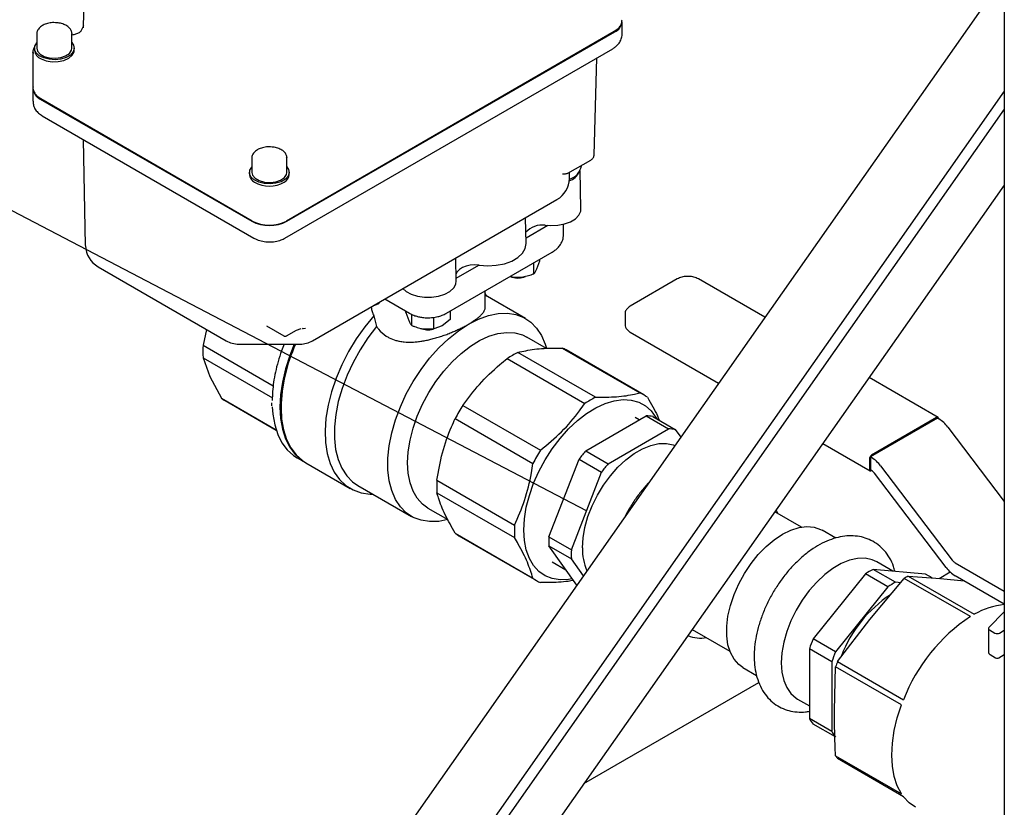
# Model space of a CAD drawing. Units: inches. Extents: x -2 to 192, y -2 to 149.
# Drawn here: x 118 to 126, y 104 to 110 of the extents above; entities that cross this region are included whole.
import ezdxf

# ---------------------------------------------------------------- set-up
doc = ezdxf.new("R2010")
doc.units = ezdxf.units.IN
doc.header["$MEASUREMENT"] = 0
doc.layers.add('DIMENSION', color=7, linetype='Continuous')

msp = doc.modelspace()

# ---------------------------------------------------------------- linework, layer by layer
at = {"color": 7, "linetype": 'Continuous', "lineweight": 25}
for p, q in [((125.5392, 124.7981), (125.5392, 96.8315)), ((118.265, 109.6995), (118.3058, 110.9612)), ((125.5392, 110.1062), (119.7806, 101.9128)), ((122.5202, 109.6524), (122.5202, 109.7488)), ((117.8984, 109.6557), (117.8984, 109.5399)), ((118.1739, 109.6577), (118.174, 109.6557)), ((118.174, 109.5399), (118.174, 109.6557)), ((118.2464, 109.673), (118.2679, 109.7189)), ((122.4588, 109.6706), (119.8698, 108.176)), ((119.8735, 108.1738), (122.4625, 109.6685)), ((117.8672, 109.5078), (117.8672, 109.2345)), ((117.8676, 109.5005), (117.8672, 109.5078)), ((117.8787, 109.5399), (117.8787, 109.5239)), ((118.1936, 109.5239), (118.1936, 109.5399)), ((119.8572, 108.0414), (122.4462, 109.536)), ((122.2985, 108.6948), (122.3217, 109.4641)), ((117.8672, 109.2185), (117.8672, 109.122)), ((125.5392, 109.2004), (119.8764, 101.1433)), ((117.9248, 109.1381), (119.5951, 108.1738)), ((119.5989, 108.176), (117.9285, 109.1403)), ((125.5392, 109.0577), (119.9143, 101.0546)), ((117.9411, 109.0056), (119.6115, 108.0414)), ((118.283, 107.9826), (118.265, 108.8186)), ((119.5965, 108.6753), (119.5965, 108.5596)), ((119.8721, 108.6774), (119.8721, 108.6753)), ((119.8721, 108.5596), (119.8721, 108.6753)), ((122.0926, 108.5524), (122.2723, 108.6562)), ((122.1951, 108.2716), (122.1886, 108.5736)), ((122.1995, 108.6123), (122.1996, 108.6142)), ((119.5769, 108.5596), (119.5769, 108.5435)), ((119.8918, 108.5435), (119.8918, 108.5596)), ((122.1044, 108.513), (122.1054, 108.5598)), ((119.8522, 108.4832), (119.8522, 108.4833)), ((125.5392, 108.4598), (120.6214, 101.4628)), ((120.0753, 107.2308), (122.006, 108.3453)), ((121.7628, 107.999), (121.7585, 108.2024)), ((121.7619, 108.0423), (121.9346, 108.142)), ((121.9119, 108.143), (121.9554, 108.1412)), ((122.0585, 108.0723), (122.0585, 108.151)), ((121.1337, 107.4487), (121.9689, 107.9308)), ((121.2108, 107.7034), (121.207, 107.884)), ((121.8714, 107.8618), (121.8714, 107.8745)), ((118.3814, 107.815), (119.3934, 107.2308)), ((121.2104, 107.7239), (121.3891, 107.8271)), ((121.8243, 107.7604), (121.8243, 107.8474)), ((121.8479, 107.7996), (121.8714, 107.8618)), ((121.6328, 107.7396), (121.6487, 107.7333)), ((121.6487, 107.7333), (121.6487, 107.746)), ((121.6487, 107.7333), (121.7365, 107.7354)), ((122.9565, 107.7191), (122.5853, 107.5048)), ((123.6483, 107.4159), (123.1229, 107.7191)), ((120.6466, 107.5606), (120.8404, 107.4487)), ((121.4398, 107.4987), (121.4398, 107.6254)), ((121.4527, 107.5828), (121.4398, 107.6041)), ((121.758, 107.4065), (121.4398, 107.5902)), ((120.5545, 107.5074), (120.5986, 107.5257)), ((120.5986, 107.5328), (120.5986, 107.5257)), ((120.6055, 107.5346), (120.6055, 107.5369)), ((120.5596, 107.4276), (120.581, 107.3426)), ((120.8114, 107.4527), (120.8114, 107.4654)), ((120.8114, 107.4527), (120.835, 107.3905)), ((120.8585, 107.3513), (120.8585, 107.4399)), ((121.0341, 107.3242), (121.0341, 107.4162)), ((121.1627, 107.4654), (121.1627, 107.3984)), ((122.5435, 107.4424), (122.5435, 107.3607)), ((119.7124, 107.3484), (119.8498, 107.2691)), ((119.9484, 107.3147), (119.9864, 107.3286)), ((119.993, 107.3306), (119.9986, 107.3288)), ((119.9951, 107.3286), (120.019, 107.3293)), ((120.0023, 107.329), (119.9987, 107.3224)), ((120.9463, 107.3263), (121.0341, 107.3242)), ((121.0984, 107.3498), (121.0341, 107.3242)), ((121.1627, 107.3984), (121.0984, 107.3498)), ((119.2375, 107.3207), (119.2107, 107.1961)), ((119.8695, 107.2691), (119.9484, 107.3147)), ((121.924, 107.1697), (121.7666, 107.2606)), ((122.5853, 107.2982), (123.2827, 106.8956)), ((119.2107, 107.1961), (119.7655, 106.8758)), ((119.4918, 107.2044), (119.9769, 107.2044)), ((122.0466, 107.1737), (122.6601, 106.8196)), ((119.2107, 107.0974), (119.7583, 106.7813)), ((119.2107, 107.0974), (119.2653, 106.9477)), ((121.612, 107.0899), (122.2255, 106.7357)), ((122.3109, 106.785), (121.6974, 107.1392)), ((122.6914, 106.804), (122.0779, 107.1582)), ((119.2653, 106.9477), (119.3553, 106.7776)), ((125.0162, 106.6262), (124.4715, 106.9407)), ((119.3553, 106.7776), (119.7874, 106.5282)), ((119.3845, 106.7583), (119.7884, 106.5251)), ((119.7513, 106.741), (119.7523, 106.7176)), ((121.2628, 106.7212), (121.8762, 106.3671)), ((122.234, 106.3626), (122.7106, 106.6378)), ((122.656, 106.6063), (122.6242, 106.6246)), ((122.7106, 106.6378), (122.8874, 106.5358)), ((122.7634, 106.6331), (122.9402, 106.531)), ((125.0037, 106.6249), (124.4911, 106.329)), ((121.2023, 106.6166), (121.8158, 106.2624)), ((125.0126, 106.6198), (124.4822, 106.3137)), ((125.0126, 106.6198), (125.0214, 106.6147)), ((125.0927, 106.5495), (125.5392, 105.9629)), ((122.4107, 106.2606), (122.8874, 106.5358)), ((122.9402, 106.531), (122.9833, 106.4697)), ((124.1058, 106.4204), (124.4786, 106.2053)), ((122.234, 106.3626), (122.4107, 106.2606)), ((124.4822, 106.3137), (124.4822, 106.2116)), ((124.4822, 106.3137), (124.4911, 106.3086)), ((119.954, 106.3068), (120.0152, 106.2715)), ((120.0236, 106.2666), (120.3716, 106.0657)), ((121.9428, 105.6827), (122.1812, 106.297)), ((122.1812, 106.297), (122.3579, 106.1949)), ((124.4734, 106.2984), (124.4734, 106.2167)), ((124.5624, 106.2434), (125.1285, 105.4995)), ((122.1196, 105.5806), (122.3579, 106.1949)), ((124.4911, 106.2065), (124.4822, 106.2116)), ((124.4911, 106.2065), (124.4911, 106.2065)), ((125.0809, 105.4409), (124.5148, 106.1848)), ((120.4333, 106.0892), (120.8565, 105.8449)), ((121.0577, 106.1298), (121.6712, 105.7756)), ((121.0577, 106.0311), (121.6712, 105.677)), ((120.9871, 105.9104), (121.1436, 105.82)), ((123.9364, 105.7603), (123.7269, 105.8813)), ((123.751, 105.8673), (123.738, 105.8971)), ((121.2023, 105.7114), (121.8158, 105.3572)), ((121.2315, 105.692), (121.845, 105.3379)), ((124.2074, 105.6731), (124.1, 105.7352)), ((121.9428, 105.6827), (122.1196, 105.5806)), ((121.9428, 105.6123), (122.1196, 105.5102)), ((122.1618, 105.3008), (121.9428, 105.6123)), ((121.9668, 105.4858), (122.0761, 105.4226)), ((122.2143, 105.3755), (122.1196, 105.5102)), ((124.6578, 105.4132), (124.5313, 105.4862)), ((125.1522, 105.4778), (125.5392, 105.2544)), ((124.4429, 105.3917), (124.0301, 104.8782)), ((124.6197, 105.2897), (124.4429, 105.3917)), ((124.6807, 105.3249), (124.5039, 105.4269)), ((124.9167, 105.39), (124.5039, 105.4269)), ((124.9694, 105.3596), (124.9167, 105.39)), ((125.0247, 105.3555), (125.1121, 105.406)), ((124.4768, 105.0322), (124.7494, 105.3552)), ((124.7208, 105.3213), (124.6807, 105.3249)), ((125.2709, 105.0541), (124.7494, 105.3552)), ((124.7807, 105.3732), (125.3022, 105.0722)), ((124.7807, 105.3732), (125.0356, 105.3547)), ((125.0356, 105.3547), (125.2227, 105.3351)), ((125.5392, 105.1524), (125.1522, 105.3757)), ((124.6197, 105.2897), (124.2069, 104.7762)), ((125.5392, 105.0917), (125.4175, 104.9668)), ((124.2219, 104.699), (124.4768, 105.0322)), ((123.0745, 104.9531), (123.3714, 104.7817)), ((125.4143, 104.9597), (125.4143, 104.776)), ((125.4216, 104.9495), (125.4654, 104.9242)), ((125.5007, 104.9242), (125.5392, 104.9464)), ((124.2069, 104.7762), (124.0301, 104.8782)), ((124.1764, 104.6976), (123.9996, 104.7996)), ((123.9996, 104.7996), (123.9996, 104.2492)), ((124.1764, 104.6976), (124.1764, 104.1472)), ((124.2219, 104.699), (124.7434, 104.3979)), ((125.4268, 104.7543), (125.4705, 104.7291)), ((125.4955, 104.7291), (125.5392, 104.7543)), ((123.475, 104.6526), (123.5828, 104.5904)), ((124.1975, 104.3121), (124.2063, 104.6586)), ((124.7278, 104.3576), (124.2063, 104.6586)), ((122.2191, 103.7359), (123.6003, 104.5333)), ((123.9064, 104.4036), (123.9996, 104.3497)), ((124.1764, 104.1472), (123.9996, 104.2492)), ((124.2069, 104.1038), (124.0301, 104.2058)), ((124.2063, 103.9553), (124.7278, 103.6542)), ((124.7434, 103.632), (124.2219, 103.933))]:
    msp.add_line(p, q, dxfattribs=at)
at = {"color": 7, "linetype": 'Continuous', "lineweight": 25, "flags": 128}
for points in [[(122.4979, 109.7033), (122.4826, 109.6874), (122.4588, 109.6706)], [(118.174, 109.584), (118.1883, 109.5635), (118.1935, 109.5365), (118.1848, 109.5099), (118.1629, 109.486), (118.1297, 109.4668), (118.0882, 109.4541), (118.0421, 109.4491), (117.9954, 109.4521), (117.9524, 109.463), (117.9168, 109.4806), (117.8918, 109.5036), (117.8797, 109.5298), (117.8814, 109.5568), (117.8969, 109.5824), (117.8984, 109.584)], [(117.8984, 109.5399), (117.9041, 109.5172), (117.924, 109.4937), (117.9561, 109.4752), (117.9968, 109.4637), (118.0419, 109.4605), (118.0863, 109.4658), (118.1252, 109.4792), (118.1545, 109.4992), (118.171, 109.5236), (118.174, 109.5399)], [(117.9318, 109.4558), (117.9721, 109.4408), (118.0185, 109.4335), (118.0664, 109.4346), (118.1116, 109.4441), (118.1497, 109.4609), (118.1773, 109.4836), (118.1918, 109.51), (118.1936, 109.5239)], [(117.9285, 109.1403), (117.9047, 109.157), (117.8887, 109.1739)], [(119.8721, 108.6036), (119.8865, 108.5831), (119.8917, 108.5562), (119.883, 108.5296), (119.861, 108.5056), (119.8279, 108.4865), (119.7863, 108.4738), (119.7402, 108.4688), (119.6936, 108.4718), (119.6506, 108.4826), (119.615, 108.5003), (119.59, 108.5233), (119.5778, 108.5494), (119.5796, 108.5765), (119.5951, 108.6021), (119.5965, 108.6036)], [(119.5965, 108.5596), (119.6023, 108.5369), (119.6222, 108.5134), (119.6543, 108.4949), (119.695, 108.4834), (119.74, 108.4801), (119.7844, 108.4855), (119.8234, 108.4989), (119.8527, 108.5189), (119.8692, 108.5433), (119.8721, 108.5596)], [(121.9554, 108.1412), (122.0117, 108.143), (122.0654, 108.1528), (122.1132, 108.1701), (122.1519, 108.1937), (122.1792, 108.2222), (122.1933, 108.2537), (122.1951, 108.2716)], [(121.3913, 107.8268), (121.459, 107.8222), (121.5267, 107.8264), (121.5911, 107.8393), (121.6488, 107.8602), (121.697, 107.888), (121.7331, 107.9213), (121.7555, 107.9585), (121.7628, 107.9976), (121.7628, 107.999)], [(121.3913, 107.8268), (121.3565, 107.8291), (121.3216, 107.8266), (121.2887, 107.8196), (121.2595, 107.8083), (121.2357, 107.7935), (121.2184, 107.7758), (121.2096, 107.7592)], [(120.7884, 107.6424), (120.814, 107.6199), (120.855, 107.5976), (120.9043, 107.5818), (120.9589, 107.5737), (121.0153, 107.5737), (121.0699, 107.5818), (121.1192, 107.5976), (121.1602, 107.6199), (121.1901, 107.6475), (121.2072, 107.6785), (121.2108, 107.7034)], [(120.5596, 107.4276), (120.4872, 107.3398), (120.4203, 107.2452), (120.3598, 107.1453), (120.3066, 107.0416), (120.2616, 106.9357), (120.2254, 106.829), (120.1985, 106.7233), (120.1815, 106.6201), (120.1744, 106.521), (120.1774, 106.4274), (120.1906, 106.3408), (120.2136, 106.2625), (120.2462, 106.1936), (120.2878, 106.1352), (120.3378, 106.0882), (120.3955, 106.0532), (120.46, 106.0309), (120.5304, 106.0214), (120.5512, 106.0211)], [(121.3072, 107.3619), (121.3871, 107.4022), (121.4658, 107.4303), (121.5419, 107.4457), (121.6144, 107.4481), (121.6819, 107.4376), (121.7436, 107.4143), (121.7984, 107.3785), (121.8455, 107.3309), (121.8841, 107.2722), (121.9135, 107.2032), (121.9228, 107.1727)], [(120.581, 107.3426), (120.5129, 107.2542), (120.4507, 107.1597), (120.3954, 107.0606), (120.3478, 106.9584), (120.3087, 106.8549), (120.2788, 106.7516), (120.2584, 106.6502), (120.248, 106.5523), (120.2477, 106.4594), (120.2574, 106.373), (120.2771, 106.2945), (120.3064, 106.2251), (120.3449, 106.166), (120.3919, 106.118), (120.4333, 106.0892)], [(121.144, 105.8198), (121.0725, 105.8058), (121.0001, 105.8033), (120.9325, 105.8138), (120.8708, 105.8371), (120.816, 105.8729), (120.769, 105.9205), (120.7304, 105.9793), (120.7009, 106.0482), (120.681, 106.1263), (120.671, 106.2122), (120.671, 106.3046), (120.681, 106.4021), (120.7009, 106.5032), (120.7304, 106.6062), (120.769, 106.7094), (120.816, 106.8114), (120.8708, 106.9104), (120.9325, 107.005), (121.0001, 107.0935), (121.0725, 107.1747), (121.1487, 107.2472), (121.2273, 107.31), (121.3072, 107.3619)], [(120.8256, 106.2673), (120.8305, 106.355), (120.8452, 106.4468), (120.8694, 106.5411), (120.9026, 106.6361), (120.9442, 106.7303), (120.9936, 106.8219), (121.0499, 106.9092), (121.1119, 106.9908), (121.1787, 107.0652), (121.249, 107.1309), (121.3217, 107.187), (121.3952, 107.2323), (121.4685, 107.2661), (121.5401, 107.2877), (121.6089, 107.2969), (121.6734, 107.2933), (121.7327, 107.2771), (121.7666, 107.2606)], [(119.9309, 107.2044), (119.895, 107.1138), (119.8616, 107.0088), (119.8374, 106.9052), (119.8228, 106.8043), (119.8179, 106.7077), (119.8228, 106.6167), (119.8374, 106.5328), (119.8616, 106.4571), (119.895, 106.3907), (119.9371, 106.3346), (119.9873, 106.2896), (120.0194, 106.2691)], [(119.7573, 106.7088), (119.7615, 106.6521), (119.7762, 106.5682), (119.8004, 106.4924), (119.8338, 106.426), (119.8759, 106.3699), (119.926, 106.325), (119.954, 106.3068)], [(119.8262, 106.7029), (119.8311, 106.6119), (119.8458, 106.528), (119.87, 106.4523), (119.9034, 106.3859), (119.9455, 106.3298), (119.9956, 106.2848), (120.0236, 106.2666)], [(121.7443, 105.737), (121.7492, 105.8247), (121.7639, 105.9165), (121.788, 106.0107), (121.8212, 106.1058), (121.8629, 106.1999), (121.9123, 106.2915), (121.9685, 106.3789), (122.0306, 106.4605), (122.0974, 106.5348), (122.1677, 106.6006), (122.2403, 106.6567), (122.3139, 106.702), (122.3872, 106.7358), (122.4588, 106.7574), (122.5275, 106.7665), (122.5921, 106.7629), (122.6514, 106.7467), (122.7043, 106.7182), (122.75, 106.6778), (122.7875, 106.6263), (122.7934, 106.6158)], [(122.2071, 105.596), (122.2121, 105.6749), (122.2268, 105.7577), (122.2509, 105.8427), (122.2839, 105.9278), (122.3251, 106.0112), (122.3735, 106.091), (122.4281, 106.1655), (122.4876, 106.2329), (122.5507, 106.2919), (122.616, 106.3409), (122.6821, 106.3791), (122.7474, 106.4054), (122.8105, 106.4194), (122.87, 106.4206), (122.9246, 106.4092), (122.9373, 106.4043)], [(120.9871, 105.9104), (120.9442, 105.9413), (120.9026, 105.9874), (120.8694, 106.0441), (120.8452, 106.1105), (120.8305, 106.1853), (120.8256, 106.2673)], [(122.126, 105.3517), (122.0974, 105.3468), (122.0306, 105.3441), (121.9685, 105.354), (121.9123, 105.3764), (121.8629, 105.411), (121.8212, 105.457), (121.788, 105.5137), (121.7639, 105.5801), (121.7492, 105.655), (121.7443, 105.737)], [(123.475, 104.6526), (123.442, 104.6762), (123.4048, 104.7178), (123.3761, 104.7699), (123.3566, 104.8316), (123.3468, 104.9013), (123.3468, 104.9776), (123.3566, 105.0587), (123.3761, 105.1428), (123.4048, 105.2281), (123.442, 105.3126), (123.4869, 105.3945), (123.5386, 105.4718), (123.5958, 105.543), (123.6572, 105.6063), (123.7216, 105.6605), (123.7875, 105.7042)], [(123.7875, 105.7042), (123.8534, 105.7365), (123.9178, 105.7567), (123.9793, 105.7644), (124.0365, 105.7593), (124.0881, 105.7415), (124.1, 105.7352)], [(124.5313, 105.4862), (124.4944, 105.5029), (124.4398, 105.5144), (124.3803, 105.5131), (124.3172, 105.4992), (124.2519, 105.4729), (124.1858, 105.4347), (124.1205, 105.3856), (124.0574, 105.3267), (123.9979, 105.2593), (123.9433, 105.1848), (123.8949, 105.105), (123.8537, 105.0216), (123.8207, 104.9364), (123.7965, 104.8515), (123.7818, 104.7687), (123.7769, 104.6897)], [(123.7769, 104.6897), (123.7818, 104.6165), (123.7965, 104.5507), (123.8207, 104.4936), (123.8537, 104.4466), (123.8949, 104.4107), (123.9064, 104.4036)], [(124.7278, 103.6542), (124.6942, 103.7179), (124.6699, 103.791), (124.6551, 103.8725), (124.6502, 103.9611), (124.6551, 104.0554), (124.6699, 104.1539), (124.6942, 104.2552), (124.7278, 104.3576)], [(124.8366, 103.549), (124.7889, 103.5832), (124.7434, 103.632)]]:
    msp.add_lwpolyline(points, dxfattribs=at)
at = {"color": 7, "linetype": 'Continuous', "lineweight": 25}
for centre, radius, start, end in [((122.4217, 109.7586), 0.099, 294.37466, 354.3052), ((118.2447, 109.6691), 0.00426, 66.2981, 126.61059), ((117.9596, 109.5322), 0.0813, 185.88549, 250.01048), ((117.9657, 109.2283), 0.099, 185.6948, 245.62534), ((122.0671, 108.6361), 0.1346, 286.00575, 349.78182), ((119.6492, 108.5479), 0.0725, 183.45287, 243.13817), ((119.8195, 108.5479), 0.0724, 296.86733, 356.54886), ((121.9075, 108.5158), 0.1969, 299.99731, 358.76909), ((122.0549, 108.6255), 0.1419, 289.77503, 334.83188), ((119.7343, 108.6894), 0.2375, 240.23776, 299.75075), ((119.7343, 108.4425), 0.3026, 242.60967, 297.39033), ((119.7343, 108.4374), 0.2945, 242.60967, 297.39033), ((121.8887, 107.9727), 0.1718, 82.23707, 138.0435), ((118.4798, 107.9854), 0.1969, 181.23091, 240.00269), ((121.6954, 107.8842), 0.158, 253.98768, 292.94554), ((120.5301, 107.5864), 0.0915, 318.43876, 325.51396), ((120.9874, 107.4761), 0.1589, 247.98479, 284.17685), ((120.0068, 107.1467), 0.7976, 176.45408, 183.54592), ((119.4918, 107.4012), 0.1969, 240.00269, 270), ((121.0986, 106.6746), 1.2727, 155.40179, 178.72968), ((119.9769, 107.4012), 0.1969, 270, 299.99731), ((121.9362, 106.9127), 0.2835, 60.00977, 67.07037), ((122.0526, 106.4252), 0.7974, 116.45082, 123.54381), ((119.5262, 107.0036), 0.2833, 232.91674, 239.99779), ((122.6661, 106.0711), 0.7974, 116.45082, 123.54381), ((122.5499, 106.5589), 0.283, 52.91481, 67.07444), ((122.4998, 105.9372), 1.4646, 147.6358, 152.3642), ((122.7102, 106.3356), 0.3022, 79.85933, 89.92163), ((125.0106, 106.6165), 0.0109, 350.78596, 129.20329), ((124.8922, 106.4018), 0.2491, 36.37811, 58.7489), ((122.887, 106.2335), 0.3022, 79.85933, 89.92163), ((123.1133, 105.5831), 1.4646, 147.6358, 152.3642), ((123.1517, 105.5708), 1.2121, 139.21332, 143.19754), ((124.5118, 106.2966), 0.0384, 122.60548, 177.39452), ((123.3285, 105.4688), 1.2121, 139.21332, 143.19754), ((124.3619, 106.0957), 0.2491, 36.37811, 58.7489), ((124.4842, 106.215), 0.0109, 170.78596, 309.20329), ((124.448, 106.1355), 0.083, 36.37811, 58.7489), ((121.8538, 106.0805), 0.7976, 176.45408, 183.54592), ((122.4673, 105.7263), 0.7976, 176.45408, 183.54592), ((121.3732, 105.9375), 0.2834, 232.91805, 239.99647), ((122.6488, 105.6475), 0.7069, 177.14569, 182.85431), ((122.8256, 105.5454), 0.7069, 177.14569, 182.85431), ((122.6258, 105.5851), 0.4188, 178.51693, 203.82753), ((125.1953, 105.5488), 0.083, 216.37811, 238.7489), ((124.8263, 104.798), 0.7067, 117.14253, 122.85209), ((125.2814, 105.5887), 0.2491, 216.37811, 238.7489), ((121.9865, 105.583), 0.283, 232.91481, 247.07444), ((125.0031, 104.696), 0.7067, 117.14253, 122.85209), ((125.1891, 104.6297), 0.8483, 118.77737, 121.21726), ((125.1953, 104.3838), 1.0094, 123.41642, 159.06328), ((125.5942, 104.5742), 0.5773, 95.46848, 120.38069), ((126.0379, 103.8974), 1.3879, 123.54856, 158.8623), ((125.4251, 104.9594), 0.0105, 135.8164, 250.9963), ((125.483, 104.9584), 0.0384, 242.60967, 297.39033), ((123.1396, 105.1372), 0.2529, 246.92038, 280.59942), ((125.1443, 104.4007), 1.2122, 156.80232, 160.78632), ((125.3211, 104.2987), 1.2122, 156.80232, 160.78632), ((125.4393, 104.776), 0.025, 180, 240.00269), ((125.5708, 104.1524), 1.4554, 157.94308, 159.64556), ((125.483, 104.7507), 0.025, 240.00269, 299.99731), ((124.2612, 104.4007), 0.3023, 210.07024, 220.1311), ((124.438, 104.2986), 0.3023, 210.07024, 220.1311), ((124.5104, 104.1524), 0.3624, 212.94978, 217.25156)]:
    msp.add_arc(centre, radius, start, end, dxfattribs=at)
for points, knots in [([(118.0577, 109.7399), (118.0494, 109.7408), (118.0274, 109.7432), (117.9913, 109.7384), (117.9611, 109.7293), (117.9463, 109.7214), (117.942, 109.7191)], [0, 0, 0, 0, 0.201132, 0.532176, 0.865124, 1, 1, 1, 1]), ([(118.1725, 109.6581), (118.1728, 109.6607), (118.1741, 109.6722), (118.1634, 109.6916), (118.1429, 109.7129), (118.1122, 109.7291), (118.0823, 109.7386), (118.0631, 109.7396), (118.0577, 109.7399)], [0, 0, 0, 0, 0.06137, 0.265068, 0.470625, 0.688581, 0.912367, 1, 1, 1, 1]), ([(122.4975, 109.7035), (122.4984, 109.7043), (122.5075, 109.7134), (122.517, 109.7343), (122.5188, 109.755), (122.5197, 109.7646)], [0, 0, 0, 0, 0.052583, 0.557478, 1, 1, 1, 1]), ([(117.942, 109.7191), (117.9368, 109.7158), (117.9215, 109.7062), (117.9057, 109.6866), (117.8971, 109.667), (117.899, 109.6572), (117.8992, 109.6557)], [0, 0, 0, 0, 0.207114, 0.603038, 0.941477, 1, 1, 1, 1]), ([(118.2186, 109.6553), (118.209, 109.6518), (118.195, 109.6468), (118.1789, 109.6445), (118.174, 109.6438)], [0, 0, 0, 0, 0.6888181, 1, 1, 1, 1]), ([(118.2422, 109.6725), (118.2385, 109.6688), (118.2313, 109.6614), (118.2228, 109.6573), (118.2186, 109.6553)], [0, 0, 0, 0, 0.512553, 1, 1, 1, 1]), ([(122.4462, 109.536), (122.4541, 109.541), (122.4733, 109.5533), (122.4976, 109.5788), (122.5144, 109.6122), (122.5218, 109.6381), (122.5199, 109.6512), (122.5197, 109.6524)], [0, 0, 0, 0, 0.192169, 0.465636, 0.723413, 0.975772, 1, 1, 1, 1]), ([(117.8798, 109.5492), (117.8777, 109.5461), (117.8696, 109.5343), (117.8655, 109.5165), (117.8683, 109.5029), (117.8691, 109.4992)], [0, 0, 0, 0, 0.204328, 0.778679, 1, 1, 1, 1]), ([(117.8676, 109.2348), (117.8675, 109.2338), (117.8656, 109.2217), (117.8721, 109.1996), (117.8838, 109.1822), (117.8891, 109.1744)], [0, 0, 0, 0, 0.046696, 0.567667, 1, 1, 1, 1]), ([(117.8677, 109.122), (117.8685, 109.1102), (117.8702, 109.0862), (117.8868, 109.0534), (117.9104, 109.0257), (117.931, 109.0123), (117.9411, 109.0056)], [0, 0, 0, 0, 0.243801, 0.497588, 0.751973, 1, 1, 1, 1]), ([(119.6402, 108.7388), (119.6349, 108.7355), (119.6197, 108.7258), (119.6039, 108.7063), (119.5953, 108.6866), (119.5971, 108.6769), (119.5974, 108.6754)], [0, 0, 0, 0, 0.207114, 0.603038, 0.941477, 1, 1, 1, 1]), ([(119.7559, 108.7596), (119.7476, 108.7605), (119.7256, 108.7628), (119.6895, 108.7581), (119.6593, 108.749), (119.6444, 108.7411), (119.6402, 108.7388)], [0, 0, 0, 0, 0.201132, 0.532176, 0.865124, 1, 1, 1, 1]), ([(119.8707, 108.6778), (119.871, 108.6804), (119.8723, 108.6918), (119.8616, 108.7112), (119.8411, 108.7326), (119.8103, 108.7488), (119.7805, 108.7583), (119.7613, 108.7593), (119.7559, 108.7596)], [0, 0, 0, 0, 0.06137, 0.265068, 0.470625, 0.688581, 0.912367, 1, 1, 1, 1]), ([(122.2723, 108.6562), (122.2756, 108.6583), (122.2823, 108.6626), (122.2905, 108.6714), (122.2969, 108.6823), (122.2979, 108.6906), (122.2985, 108.6948)], [0, 0, 0, 0, 0.24096, 0.48554, 0.738467, 1, 1, 1, 1]), ([(122.0925, 108.5526), (122.0909, 108.5517), (122.0882, 108.5502), (122.0835, 108.5487), (122.0781, 108.5475), (122.0721, 108.5467), (122.0655, 108.5463), (122.0584, 108.5462), (122.0528, 108.5463), (122.0493, 108.5465), (122.0492, 108.5465)], [0, 0, 0, 0, 0.155555, 0.267035, 0.386562, 0.566929, 0.688268, 0.810157, 0.993868, 1, 1, 1, 1]), ([(119.6115, 108.0414), (119.6195, 108.0371), (119.6411, 108.0259), (119.6812, 108.0145), (119.7304, 108.0094), (119.7805, 108.0132), (119.8237, 108.0242), (119.8475, 108.0364), (119.8572, 108.0414)], [0, 0, 0, 0, 0.111603, 0.297724, 0.48486, 0.673424, 0.866235, 1, 1, 1, 1]), ([(121.9687, 107.931), (121.9782, 107.9369), (121.9986, 107.9496), (122.0245, 107.9756), (122.0452, 108.0081), (122.0573, 108.0413), (122.0572, 108.0633), (122.0571, 108.0721)], [0, 0, 0, 0, 0.188481, 0.40552, 0.625889, 0.850213, 1, 1, 1, 1]), ([(121.8243, 107.7604), (121.8262, 107.7629), (121.83, 107.7678), (121.8359, 107.7768), (121.8418, 107.7871), (121.8458, 107.7955), (121.8479, 107.7996)], [0, 0, 0, 0, 0.247269, 0.495363, 0.746874, 1, 1, 1, 1]), ([(121.7365, 107.7354), (121.7438, 107.7366), (121.7585, 107.7392), (121.7806, 107.745), (121.8026, 107.752), (121.8171, 107.7576), (121.8243, 107.7604)], [0, 0, 0, 0, 0.246491, 0.494593, 0.746793, 1, 1, 1, 1]), ([(123.1229, 107.7191), (123.1173, 107.722), (123.1013, 107.7303), (123.0697, 107.7384), (123.03, 107.7404), (122.9899, 107.7348), (122.9678, 107.7244), (122.9565, 107.7191)], [0, 0, 0, 0, 0.118183, 0.335999, 0.553374, 0.771665, 1, 1, 1, 1]), ([(120.5378, 107.5004), (120.5379, 107.4991), (120.5396, 107.486), (120.5458, 107.4612), (120.555, 107.4388), (120.5596, 107.4276)], [0, 0, 0, 0, 0.052658, 0.524203, 1, 1, 1, 1]), ([(121.3072, 107.3619), (121.3154, 107.3667), (121.3317, 107.3763), (121.3536, 107.3907), (121.3735, 107.4051), (121.393, 107.4208), (121.4123, 107.4393), (121.4261, 107.4568), (121.4339, 107.4717), (121.4391, 107.4847), (121.4382, 107.4934), (121.4377, 107.4987)], [0, 0, 0, 0, 0.09751, 0.195766, 0.295246, 0.395478, 0.529516, 0.69606, 0.789608, 0.873608, 1, 1, 1, 1]), ([(122.5853, 107.5048), (122.58, 107.5014), (122.5661, 107.4925), (122.551, 107.4738), (122.5423, 107.4543), (122.5443, 107.4438), (122.5446, 107.4418)], [0, 0, 0, 0, 0.221512, 0.582994, 0.921045, 1, 1, 1, 1]), ([(120.8409, 107.4492), (120.8435, 107.4475), (120.8564, 107.4387), (120.8808, 107.4296), (120.9129, 107.4201), (120.9474, 107.4137), (120.9727, 107.4127), (120.9871, 107.4122)], [0, 0, 0, 0, 0.063143, 0.324204, 0.516744, 0.725775, 1, 1, 1, 1]), ([(120.9871, 107.4122), (121.0059, 107.4131), (121.0321, 107.4143), (121.069, 107.422), (121.0986, 107.4315), (121.1218, 107.4409), (121.1325, 107.4482), (121.1335, 107.4489)], [0, 0, 0, 0, 0.357538, 0.498981, 0.73295, 0.973133, 1, 1, 1, 1]), ([(120.581, 107.3426), (120.586, 107.3355), (120.6066, 107.3068), (120.6409, 107.2769), (120.689, 107.2497), (120.7247, 107.236), (120.7651, 107.2266), (120.8071, 107.2207), (120.8483, 107.2197), (120.8889, 107.222), (120.9205, 107.2253), (120.9563, 107.2309), (120.9927, 107.2383), (121.0299, 107.2475), (121.0677, 107.2585), (121.1062, 107.2711), (121.1445, 107.2851), (121.1811, 107.2998), (121.2154, 107.3148), (121.2476, 107.33), (121.2786, 107.3458), (121.2977, 107.3565), (121.3072, 107.3619)], [0, 0, 0, 0, 0.038305, 0.154915, 0.193236, 0.27069, 0.310256, 0.357828, 0.434908, 0.464109, 0.506358, 0.54912, 0.592137, 0.635681, 0.681506, 0.727665, 0.774929, 0.822603, 0.865997, 0.909746, 0.954662, 1, 1, 1, 1]), ([(120.835, 107.3905), (120.8369, 107.3865), (120.8409, 107.3783), (120.8468, 107.3679), (120.8527, 107.3588), (120.8566, 107.3538), (120.8585, 107.3513)], [0, 0, 0, 0, 0.246491, 0.494593, 0.746793, 1, 1, 1, 1]), ([(120.8585, 107.3513), (120.8656, 107.3486), (120.8798, 107.3431), (120.9016, 107.3361), (120.9238, 107.3302), (120.9388, 107.3276), (120.9463, 107.3263)], [0, 0, 0, 0, 0.247269, 0.495363, 0.746874, 1, 1, 1, 1]), ([(122.5444, 107.3616), (122.5449, 107.3539), (122.5458, 107.3373), (122.561, 107.315), (122.5771, 107.3039), (122.5853, 107.2982)], [0, 0, 0, 0, 0.300357, 0.643385, 1, 1, 1, 1]), ([(119.8498, 107.2691), (119.8513, 107.2683), (119.8544, 107.2668), (119.8596, 107.2662), (119.8648, 107.2668), (119.8679, 107.2683), (119.8695, 107.2691)], [0, 0, 0, 0, 0.245667, 0.5, 0.754333, 1, 1, 1, 1]), ([(119.851, 107.2044), (119.844, 107.187), (119.8254, 107.141), (119.7939, 107.0399), (119.763, 106.905), (119.7587, 106.8068), (119.7566, 106.7591)], [0, 0, 0, 0, 0.113818, 0.301305, 0.660811, 1, 1, 1, 1]), ([(121.6974, 107.1392), (121.739, 107.1484), (121.8232, 107.167), (121.9487, 107.1742), (122.0272, 107.1738), (122.0466, 107.1737)], [0, 0, 0, 0, 0.423365, 0.857392, 1, 1, 1, 1]), ([(121.2628, 106.7212), (121.3044, 106.7774), (121.3886, 106.8912), (121.514, 107.011), (121.5926, 107.0742), (121.612, 107.0899)], [0, 0, 0, 0, 0.423365, 0.857392, 1, 1, 1, 1]), ([(122.3109, 106.785), (122.3676, 106.7855), (122.4823, 106.7866), (122.5922, 106.8027), (122.6467, 106.8162), (122.6601, 106.8196)], [0, 0, 0, 0, 0.423365, 0.857392, 1, 1, 1, 1]), ([(122.7205, 106.7847), (122.75, 106.7344), (122.7875, 106.6706), (122.8087, 106.6159), (122.8132, 106.6044)], [0, 0, 0, 0, 0.7883524, 1, 1, 1, 1]), ([(121.8762, 106.3671), (121.9329, 106.4146), (122.0476, 106.5108), (122.1575, 106.6395), (122.212, 106.7166), (122.2255, 106.7357)], [0, 0, 0, 0, 0.423365, 0.857392, 1, 1, 1, 1]), ([(121.0577, 106.1298), (121.0705, 106.2026), (121.0965, 106.3501), (121.153, 106.5096), (121.1926, 106.5954), (121.2023, 106.6166)], [0, 0, 0, 0, 0.423365, 0.857392, 1, 1, 1, 1]), ([(121.6712, 105.7756), (121.6991, 105.8398), (121.7555, 105.9696), (121.7965, 106.1381), (121.812, 106.2378), (121.8158, 106.2624)], [0, 0, 0, 0, 0.423365, 0.857392, 1, 1, 1, 1]), ([(122.7296, 106.1087), (122.7192, 106.098), (122.6874, 106.0651), (122.6391, 106.0022), (122.5858, 105.9238), (122.5563, 105.8686), (122.5419, 105.8417)], [0, 0, 0, 0, 0.141145, 0.433061, 0.724326, 1, 1, 1, 1]), ([(121.2023, 105.7114), (121.1745, 105.7607), (121.118, 105.8606), (121.077, 105.9639), (121.0615, 106.0178), (121.0577, 106.0311)], [0, 0, 0, 0, 0.423365, 0.857392, 1, 1, 1, 1]), ([(124.6751, 105.4116), (124.6719, 105.4243), (124.6622, 105.4621), (124.6345, 105.5176), (124.5934, 105.5758), (124.5435, 105.6226), (124.4874, 105.6575), (124.4266, 105.6805), (124.3623, 105.6919), (124.2953, 105.692), (124.2258, 105.6808), (124.1545, 105.6583), (124.0823, 105.6244), (124.0106, 105.5797), (123.9407, 105.5249), (123.8741, 105.4615), (123.8119, 105.3905), (123.7549, 105.3134), (123.7038, 105.2312), (123.6596, 105.1453), (123.6228, 105.057), (123.5941, 104.9675), (123.5743, 104.878), (123.5648, 104.8022), (123.5638, 104.7573), (123.5635, 104.7408)], [0, 0, 0, 0, 0.023611, 0.07036, 0.115541, 0.15895, 0.20095, 0.242256, 0.283476, 0.325355, 0.368475, 0.413062, 0.458917, 0.505548, 0.552442, 0.599252, 0.645904, 0.692418, 0.738857, 0.785299, 0.831817, 0.878489, 0.925406, 0.972644, 1, 1, 1, 1]), ([(121.8158, 105.3572), (121.803, 105.3979), (121.7771, 105.4801), (121.7206, 105.5924), (121.681, 105.6602), (121.6712, 105.677)], [0, 0, 0, 0, 0.423365, 0.857392, 1, 1, 1, 1]), ([(122.1344, 105.3397), (122.1215, 105.3371), (122.0651, 105.3256), (121.974, 105.322), (121.8956, 105.3223), (121.8762, 105.3223)], [0, 0, 0, 0, 0.181423, 0.797557, 1, 1, 1, 1]), ([(123.5635, 104.7408), (123.5638, 104.7256), (123.5647, 104.682), (123.5741, 104.6134), (123.5957, 104.538), (123.628, 104.4706), (123.6701, 104.4132), (123.7203, 104.367), (123.7767, 104.3328), (123.8377, 104.3103), (123.9022, 104.3), (123.9566, 104.299), (123.9893, 104.3051), (123.9996, 104.3071)], [0, 0, 0, 0, 0.057959, 0.165998, 0.27382, 0.379507, 0.481589, 0.57967, 0.674635, 0.768126, 0.861494, 0.956439, 1, 1, 1, 1]), ([(124.2063, 103.9553), (124.205, 103.9853), (124.1997, 104.1055), (124.1984, 104.2236), (124.1975, 104.3121)], [0, 0, 0, 0, 0.250275, 1, 1, 1, 1])]:
    msp.add_open_spline(points, degree=3, knots=knots, dxfattribs=at)
at = {"layer": 'DIMENSION'}
msp.add_line((122.2388, 105.8878), (113.7185, 110.3335), dxfattribs=at)

doc.saveas('drawing.dxf')
